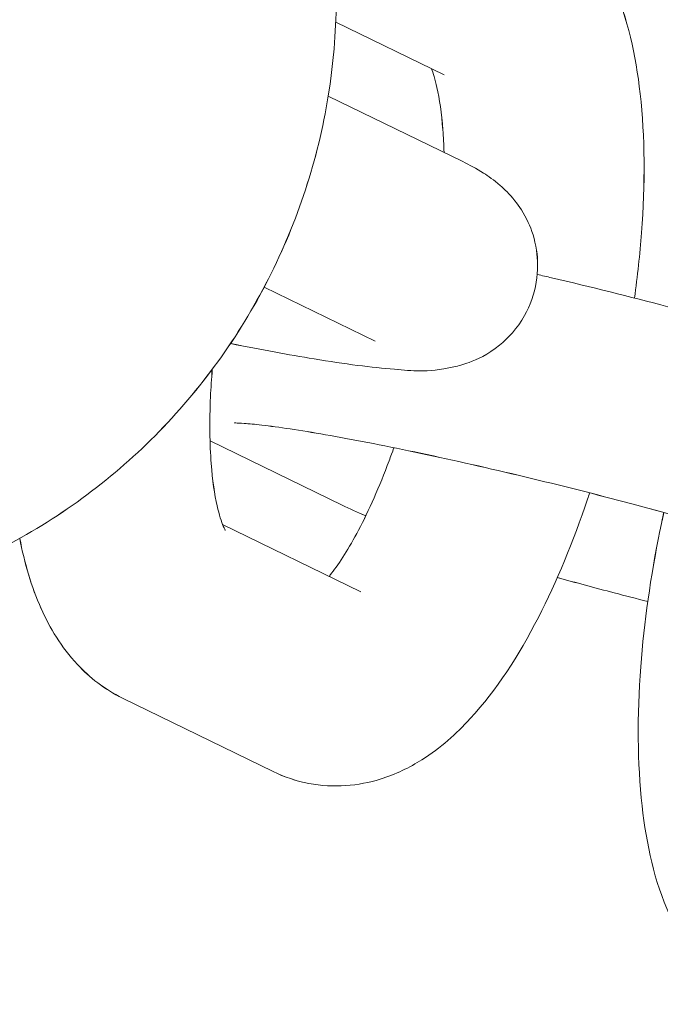
# Model space of a CAD drawing. Units: millimetres. Extents: x -5610 to 5608, y -5690 to 5612.
# Drawn here: x 2892 to 2908, y -1089 to -1064 of the extents above; entities that cross this region are included whole.
import ezdxf

# ---------------------------------------------------------------- set-up
doc = ezdxf.new("R2010")
doc.units = ezdxf.units.MM
doc.header["$LTSCALE"] = 20
doc.layers.get('0').update_dxf_attribs({"linetype": 'CONTINUOUS'})
doc.layers.add('2d', color=230, linetype='CONTINUOUS')

# ---------------------------------------------------------------- blocks, each defined once
blk = doc.blocks.new('A$C25D35F08')
at = {"lineweight": 0}
for p, q in [((1755.24, 81.78), (1757.949, 80.459)), ((1755.24, 81.78), (1757.949, 80.459)), ((1758.416, 78.291), (1755.052, 79.93)), ((1758.416, 78.291), (1755.052, 79.93)), ((1756.225, 73.796), (1753.448, 75.15)), ((1756.225, 73.796), (1753.448, 75.15)), ((1752.094, 71.305), (1755.399, 69.695)), ((1752.094, 71.305), (1755.399, 69.695)), ((1755.865, 67.526), (1752.409, 69.211)), ((1755.865, 67.526), (1752.409, 69.211)), ((1753.675, 63.032), (1749.902, 64.87)), ((1753.675, 63.032), (1749.902, 64.87))]:
    blk.add_line(p, q, dxfattribs=at)
for points, knots in [([(1747.331, 95.377), (1748.689, 94.715), (1749.936, 93.828), (1752.09, 91.693), (1752.992, 90.444), (1754.376, 87.702), (1754.849, 86.205), (1755.32, 83.104), (1755.307, 81.499), (1754.795, 78.343), (1754.287, 76.793), (1752.821, 73.913), (1751.861, 72.583), (1749.584, 70.293), (1748.27, 69.33), (1745.427, 67.884), (1743.902, 67.392), (1740.808, 66.938), (1739.24, 66.963), (1736.497, 67.472), (1735.305, 67.865), (1734.188, 68.409)], [0.428341, 0.428341, 0.428341, 0.428341, 0.736497, 0.736497, 1.047161, 1.047161, 1.364092, 1.364092, 1.688166, 1.688166, 2.017463, 2.017463, 2.348496, 2.348496, 2.677342, 2.677342, 3.000514, 3.000514, 3.316315, 3.316315, 3.569934, 3.569934, 3.569934, 3.569934]), ([(1760.14, 84.954), (1760.589, 84.735), (1760.965, 84.436), (1761.675, 83.677), (1761.955, 83.201), (1762.551, 81.867), (1762.745, 80.968), (1762.977, 78.912), (1762.982, 77.738), (1762.849, 75.974), (1762.79, 75.428), (1762.714, 74.878)], [0.156943, 0.156943, 0.156943, 0.156943, 0.305256, 0.305256, 0.508828, 0.508828, 0.865774, 0.865774, 1.25935, 1.25935, 1.430939, 1.430939, 1.430939, 1.430939]), ([(1760.14, 84.954), (1760.589, 84.735), (1760.965, 84.436), (1761.675, 83.677), (1761.955, 83.201), (1762.551, 81.867), (1762.745, 80.968), (1762.977, 78.912), (1762.982, 77.738), (1762.849, 75.974), (1762.79, 75.428), (1762.714, 74.878)], [0.156943, 0.156943, 0.156943, 0.156943, 0.305256, 0.305256, 0.508828, 0.508828, 0.865774, 0.865774, 1.25935, 1.25935, 1.430939, 1.430939, 1.430939, 1.430939]), ([(1757.633, 80.614), (1757.674, 80.509), (1757.725, 80.349), (1757.833, 79.865), (1757.887, 79.504), (1757.933, 78.907), (1757.943, 78.717), (1757.948, 78.519)], [0.5467885, 0.5467885, 0.5467885, 0.5467885, 0.7084767, 0.7084767, 0.9288802, 0.9288802, 1.0231283, 1.0231283, 1.0231283, 1.0231283]), ([(1757.633, 80.614), (1757.674, 80.509), (1757.725, 80.349), (1757.833, 79.865), (1757.887, 79.504), (1757.933, 78.907), (1757.943, 78.717), (1757.948, 78.519)], [0.5467885, 0.5467885, 0.5467885, 0.5467885, 0.7084767, 0.7084767, 0.9288802, 0.9288802, 1.0231283, 1.0231283, 1.0231283, 1.0231283]), ([(1752.607, 73.739), (1753.361, 73.588), (1754.064, 73.459), (1755.477, 73.228), (1756.139, 73.139), (1757.171, 73.063), (1757.472, 72.996), (1758.306, 73.182), (1758.429, 73.214), (1758.777, 73.343), (1759.031, 73.451), (1759.546, 73.869), (1759.778, 74.11), (1760.102, 74.687), (1760.208, 74.981), (1760.303, 75.557), (1760.299, 75.834), (1760.22, 76.353), (1760.14, 76.584), (1759.945, 77.009), (1759.827, 77.179), (1759.583, 77.487), (1759.462, 77.601), (1759.192, 77.836), (1759.06, 77.926), (1758.75, 78.122), (1758.586, 78.208), (1758.416, 78.291)], [3.64239, 3.64239, 3.64239, 3.64239, 3.925389, 3.925389, 4.275477, 4.275477, 4.554788, 4.554788, 4.596417, 4.596417, 4.652925, 4.652925, 4.690545, 4.690545, 4.718496, 4.718496, 4.744755, 4.744755, 4.774793, 4.774793, 4.813314, 4.813314, 4.863935, 4.863935, 4.942007, 4.942007, 5.061223, 5.061223, 5.061223, 5.061223]), ([(1752.607, 73.739), (1753.361, 73.588), (1754.064, 73.459), (1755.477, 73.228), (1756.139, 73.139), (1757.171, 73.063), (1757.472, 72.996), (1758.306, 73.182), (1758.429, 73.214), (1758.777, 73.343), (1759.031, 73.451), (1759.546, 73.869), (1759.778, 74.11), (1760.102, 74.687), (1760.208, 74.981), (1760.303, 75.557), (1760.299, 75.834), (1760.22, 76.353), (1760.14, 76.584), (1759.945, 77.009), (1759.827, 77.179), (1759.583, 77.487), (1759.462, 77.601), (1759.192, 77.836), (1759.06, 77.926), (1758.75, 78.122), (1758.586, 78.208), (1758.416, 78.291)], [3.64239, 3.64239, 3.64239, 3.64239, 3.925389, 3.925389, 4.275477, 4.275477, 4.554788, 4.554788, 4.596417, 4.596417, 4.652925, 4.652925, 4.690545, 4.690545, 4.718496, 4.718496, 4.744755, 4.744755, 4.774793, 4.774793, 4.813314, 4.813314, 4.863935, 4.863935, 4.942007, 4.942007, 5.061223, 5.061223, 5.061223, 5.061223]), ([(1770.361, 72.469), (1769.914, 72.687), (1769.423, 72.878), (1768.113, 73.342), (1767.265, 73.613), (1765.459, 74.147), (1764.523, 74.407), (1762.598, 74.912), (1761.612, 75.157), (1760.521, 75.413), (1760.401, 75.441), (1760.281, 75.469)], [5.061223, 5.061223, 5.061223, 5.061223, 5.375382, 5.375382, 5.74684, 5.74684, 6.080682, 6.080682, 6.408371, 6.408371, 6.448983, 6.448983, 6.448983, 6.448983]), ([(1770.361, 72.469), (1769.914, 72.687), (1769.423, 72.878), (1768.113, 73.342), (1767.265, 73.613), (1765.459, 74.147), (1764.523, 74.407), (1762.598, 74.912), (1761.612, 75.157), (1760.521, 75.413), (1760.401, 75.441), (1760.281, 75.469)], [5.061223, 5.061223, 5.061223, 5.061223, 5.375382, 5.375382, 5.74684, 5.74684, 6.080682, 6.080682, 6.408371, 6.408371, 6.448983, 6.448983, 6.448983, 6.448983]), ([(1752.476, 69.067), (1752.476, 69.067), (1752.454, 69.104), (1752.381, 69.277), (1752.323, 69.451), (1752.209, 69.959), (1752.155, 70.32), (1752.086, 71.226), (1752.078, 71.791), (1752.116, 72.628), (1752.131, 72.859), (1752.151, 73.095)], [3.542498, 3.542498, 3.542498, 3.542498, 3.6685934, 3.6685934, 3.8500693, 3.8500693, 4.0704728, 4.0704728, 4.3271376, 4.3271376, 4.4215981, 4.4215981, 4.4215981, 4.4215981]), ([(1752.476, 69.067), (1752.476, 69.067), (1752.454, 69.104), (1752.381, 69.277), (1752.323, 69.451), (1752.209, 69.959), (1752.155, 70.32), (1752.086, 71.226), (1752.078, 71.791), (1752.116, 72.628), (1752.131, 72.859), (1752.151, 73.095)], [3.5424973, 3.5424973, 3.5424973, 3.5424973, 3.6685934, 3.6685934, 3.8500693, 3.8500693, 4.0704728, 4.0704728, 4.3271376, 4.3271376, 4.4215981, 4.4215981, 4.4215981, 4.4215981]), ([(1768.171, 67.974), (1768.096, 68.011), (1767.956, 68.073), (1767.502, 68.254), (1767.134, 68.388), (1766.171, 68.712), (1765.544, 68.909), (1764.113, 69.33), (1763.3, 69.557), (1761.59, 70.008), (1760.692, 70.234), (1758.915, 70.656), (1758.036, 70.853), (1756.4, 71.197), (1755.642, 71.344), (1754.346, 71.57), (1753.8, 71.651), (1753.216, 71.719), (1753.066, 71.734), (1752.854, 71.749), (1752.781, 71.752), (1752.718, 71.753), (1752.705, 71.752), (1752.705, 71.752)], [5.061223, 5.061223, 5.061223, 5.061223, 5.223321, 5.223321, 5.464324, 5.464324, 5.75352, 5.75352, 6.060214, 6.060214, 6.372375, 6.372375, 6.685289, 6.685289, 6.995105, 6.995105, 7.293353, 7.293353, 7.421338, 7.421338, 7.525903, 7.525903, 7.581518, 7.581518, 7.581518, 7.581518]), ([(1768.171, 67.974), (1768.096, 68.011), (1767.956, 68.073), (1767.502, 68.254), (1767.134, 68.388), (1766.171, 68.712), (1765.544, 68.909), (1764.113, 69.33), (1763.3, 69.557), (1761.59, 70.008), (1760.692, 70.234), (1758.915, 70.656), (1758.036, 70.853), (1756.4, 71.197), (1755.642, 71.344), (1754.346, 71.57), (1753.8, 71.651), (1753.216, 71.719), (1753.066, 71.734), (1752.854, 71.749), (1752.781, 71.752), (1752.718, 71.753), (1752.705, 71.752), (1752.705, 71.752)], [5.061223, 5.061223, 5.061223, 5.061223, 5.223321, 5.223321, 5.464324, 5.464324, 5.75352, 5.75352, 6.060214, 6.060214, 6.372375, 6.372375, 6.685289, 6.685289, 6.995105, 6.995105, 7.293353, 7.293353, 7.421338, 7.421338, 7.525903, 7.525903, 7.581517, 7.581517, 7.581517, 7.581517]), ([(1756.693, 71.134), (1756.654, 71.023), (1756.615, 70.914), (1756.331, 70.155), (1756.069, 69.564), (1755.571, 68.62), (1755.334, 68.251), (1755.114, 67.964), (1755.093, 67.938), (1755.073, 67.913)], [2.0023066, 2.0023066, 2.0023066, 2.0023066, 2.0489315, 2.0489315, 2.3321532, 2.3321532, 2.5921282, 2.5921282, 2.6200757, 2.6200757, 2.6200757, 2.6200757]), ([(1756.693, 71.134), (1756.654, 71.023), (1756.615, 70.914), (1756.331, 70.155), (1756.069, 69.564), (1755.571, 68.62), (1755.334, 68.251), (1755.114, 67.964), (1755.093, 67.938), (1755.073, 67.913)], [2.0023066, 2.0023066, 2.0023066, 2.0023066, 2.0489315, 2.0489315, 2.3321532, 2.3321532, 2.5921282, 2.5921282, 2.6200757, 2.6200757, 2.6200757, 2.6200757]), ([(1761.59, 70.005), (1761.572, 69.952), (1761.555, 69.899), (1761.182, 68.785), (1760.771, 67.787), (1759.813, 65.924), (1759.268, 65.075), (1758.252, 63.973), (1757.863, 63.624), (1757.087, 63.134), (1756.742, 62.963), (1755.817, 62.676), (1755.184, 62.616), (1754.255, 62.794), (1753.952, 62.897), (1753.675, 63.032)], [1.943175, 1.943175, 1.943175, 1.943175, 1.960666, 1.960666, 2.312634, 2.312634, 2.691043, 2.691043, 2.892627, 2.892627, 3.025552, 3.025552, 3.207166, 3.207166, 3.298536, 3.298536, 3.298536, 3.298536]), ([(1761.59, 70.005), (1761.572, 69.952), (1761.555, 69.899), (1761.182, 68.785), (1760.771, 67.787), (1759.813, 65.924), (1759.268, 65.075), (1758.252, 63.973), (1757.863, 63.624), (1757.087, 63.134), (1756.742, 62.963), (1755.817, 62.676), (1755.184, 62.616), (1754.255, 62.794), (1753.952, 62.897), (1753.675, 63.032)], [1.943175, 1.943175, 1.943175, 1.943175, 1.960666, 1.960666, 2.312634, 2.312634, 2.691043, 2.691043, 2.892627, 2.892627, 3.025552, 3.025552, 3.207166, 3.207166, 3.298536, 3.298536, 3.298536, 3.298536]), ([(1765.62, 57.21), (1765.171, 57.429), (1764.795, 57.728), (1764.085, 58.487), (1763.805, 58.962), (1763.209, 60.296), (1763.014, 61.196), (1762.783, 63.252), (1762.778, 64.425), (1762.954, 66.763), (1763.117, 67.914), (1763.382, 69.208), (1763.414, 69.36), (1763.448, 69.512)], [3.298536, 3.298536, 3.298536, 3.298536, 3.446848, 3.446848, 3.650421, 3.650421, 4.007367, 4.007367, 4.400943, 4.400943, 4.755888, 4.755888, 4.803276, 4.803276, 4.803276, 4.803276]), ([(1765.62, 57.21), (1765.171, 57.429), (1764.795, 57.728), (1764.085, 58.487), (1763.805, 58.962), (1763.209, 60.296), (1763.014, 61.196), (1762.783, 63.252), (1762.778, 64.425), (1762.954, 66.763), (1763.117, 67.914), (1763.382, 69.208), (1763.414, 69.36), (1763.448, 69.512)], [3.298536, 3.298536, 3.298536, 3.298536, 3.446848, 3.446848, 3.650421, 3.650421, 4.007367, 4.007367, 4.400943, 4.400943, 4.755888, 4.755888, 4.803276, 4.803276, 4.803276, 4.803276]), ([(1749.902, 64.87), (1749.453, 65.089), (1749.078, 65.388), (1748.367, 66.147), (1748.087, 66.623), (1747.62, 67.669), (1747.454, 68.252), (1747.334, 68.866)], [3.2985356, 3.2985356, 3.2985356, 3.2985356, 3.4468483, 3.4468483, 3.6504206, 3.6504206, 3.8864616, 3.8864616, 3.8864616, 3.8864616]), ([(1749.902, 64.87), (1749.453, 65.089), (1749.078, 65.388), (1748.367, 66.147), (1748.087, 66.623), (1747.62, 67.669), (1747.454, 68.252), (1747.334, 68.866)], [3.2985356, 3.2985356, 3.2985356, 3.2985356, 3.4468483, 3.4468483, 3.6504206, 3.6504206, 3.8864616, 3.8864616, 3.8864616, 3.8864616]), ([(1760.784, 67.887), (1761.246, 67.758), (1761.723, 67.629), (1762.485, 67.429), (1762.765, 67.357), (1763.046, 67.286)], [2.7722083, 2.7722083, 2.7722083, 2.7722083, 2.9390892, 2.9390892, 3.0342685, 3.0342685, 3.0342685, 3.0342685]), ([(1760.784, 67.887), (1761.246, 67.758), (1761.723, 67.629), (1762.485, 67.429), (1762.765, 67.357), (1763.046, 67.286)], [2.7722083, 2.7722083, 2.7722083, 2.7722083, 2.9390892, 2.9390892, 3.0342685, 3.0342685, 3.0342685, 3.0342685])]:
    blk.add_open_spline(points, degree=3, knots=knots, dxfattribs=at)
blk.add_open_spline([(1755.399, 69.695), (1755.588, 69.603), (1755.782, 69.518), (1755.991, 69.432)], degree=3, dxfattribs=at)
blk.add_open_spline([(1755.399, 69.695), (1755.588, 69.603), (1755.782, 69.518), (1755.991, 69.432)], degree=3, dxfattribs=at)
blk = doc.blocks.new('temp')
at = {"lineweight": 0}
for p, q in [((2899.654, -1064.352, 504.084), (2902.363, -1065.672, 504.084)), ((2899.654, -1064.352, 504.084), (2902.363, -1065.672, 504.084)), ((2902.829, -1067.841, 504.084), (2899.466, -1066.202, 504.084)), ((2902.829, -1067.841, 504.084), (2899.466, -1066.202, 504.084)), ((2900.639, -1072.336, 504.084), (2897.862, -1070.982, 504.084)), ((2900.639, -1072.336, 504.084), (2897.862, -1070.982, 504.084)), ((2896.508, -1074.826, 504.084), (2899.812, -1076.437, 504.084)), ((2896.508, -1074.826, 504.084), (2899.812, -1076.437, 504.084)), ((2900.279, -1078.605, 504.084), (2896.823, -1076.921, 504.084)), ((2900.279, -1078.605, 504.084), (2896.823, -1076.921, 504.084)), ((2898.088, -1083.1, 504.084), (2894.316, -1081.261, 504.084)), ((2898.088, -1083.1, 504.084), (2894.316, -1081.261, 504.084))]:
    blk.add_line(p, q, dxfattribs=at)
for points, knots in [([(2891.745, -1050.755, 504.084), (2893.103, -1051.417, 504.084), (2894.35, -1052.304, 504.084), (2896.503, -1054.438, 504.084), (2897.406, -1055.687, 504.084), (2898.79, -1058.43, 504.084), (2899.262, -1059.927, 504.084), (2899.733, -1063.027, 504.084), (2899.721, -1064.632, 504.084), (2899.208, -1067.788, 504.084), (2898.7, -1069.338, 504.084), (2897.234, -1072.219, 504.084), (2896.274, -1073.548, 504.084), (2893.998, -1075.839, 504.084), (2892.684, -1076.801, 504.084), (2889.841, -1078.248, 504.084), (2888.316, -1078.739, 504.084), (2885.221, -1079.194, 504.084), (2883.654, -1079.169, 504.084), (2880.91, -1078.659, 504.084), (2879.719, -1078.267, 504.084), (2878.601, -1077.722, 504.084)], [0.428341, 0.428341, 0.428341, 0.428341, 0.736497, 0.736497, 1.047161, 1.047161, 1.364092, 1.364092, 1.688166, 1.688166, 2.017463, 2.017463, 2.348496, 2.348496, 2.677342, 2.677342, 3.000514, 3.000514, 3.316315, 3.316315, 3.569934, 3.569934, 3.569934, 3.569934]), ([(2904.553, -1061.178, 504.084), (2905.003, -1061.397, 504.084), (2905.378, -1061.696, 504.084), (2906.089, -1062.455, 504.084), (2906.369, -1062.93, 504.084), (2906.964, -1064.265, 504.084), (2907.159, -1065.164, 504.084), (2907.391, -1067.22, 504.084), (2907.395, -1068.393, 504.084), (2907.263, -1070.158, 504.084), (2907.204, -1070.704, 504.084), (2907.127, -1071.254, 504.084)], [0.156943, 0.156943, 0.156943, 0.156943, 0.305256, 0.305256, 0.508828, 0.508828, 0.865774, 0.865774, 1.25935, 1.25935, 1.430939, 1.430939, 1.430939, 1.430939]), ([(2904.553, -1061.178, 504.084), (2905.003, -1061.397, 504.084), (2905.378, -1061.696, 504.084), (2906.089, -1062.455, 504.084), (2906.369, -1062.93, 504.084), (2906.964, -1064.265, 504.084), (2907.159, -1065.164, 504.084), (2907.391, -1067.22, 504.084), (2907.395, -1068.393, 504.084), (2907.263, -1070.158, 504.084), (2907.204, -1070.704, 504.084), (2907.127, -1071.254, 504.084)], [0.156943, 0.156943, 0.156943, 0.156943, 0.305256, 0.305256, 0.508828, 0.508828, 0.865774, 0.865774, 1.25935, 1.25935, 1.430939, 1.430939, 1.430939, 1.430939]), ([(2902.046, -1065.518, 504.084), (2902.088, -1065.623, 504.084), (2902.138, -1065.783, 504.084), (2902.247, -1066.267, 504.084), (2902.301, -1066.627, 504.084), (2902.346, -1067.225, 504.084), (2902.356, -1067.414, 504.084), (2902.362, -1067.613, 504.084)], [0.5467885, 0.5467885, 0.5467885, 0.5467885, 0.7084767, 0.7084767, 0.9288802, 0.9288802, 1.0231283, 1.0231283, 1.0231283, 1.0231283]), ([(2902.046, -1065.518, 504.084), (2902.088, -1065.623, 504.084), (2902.138, -1065.783, 504.084), (2902.247, -1066.267, 504.084), (2902.301, -1066.627, 504.084), (2902.346, -1067.225, 504.084), (2902.356, -1067.414, 504.084), (2902.362, -1067.613, 504.084)], [0.5467885, 0.5467885, 0.5467885, 0.5467885, 0.7084767, 0.7084767, 0.9288802, 0.9288802, 1.0231283, 1.0231283, 1.0231283, 1.0231283]), ([(2897.02, -1072.392, 504.084), (2897.775, -1072.543, 504.084), (2898.478, -1072.673, 504.084), (2899.891, -1072.904, 504.084), (2900.553, -1072.993, 504.084), (2901.584, -1073.069, 504.084), (2901.886, -1073.136, 504.084), (2902.72, -1072.95, 504.084), (2902.842, -1072.918, 504.084), (2903.19, -1072.789, 504.084), (2903.445, -1072.681, 504.084), (2903.96, -1072.262, 504.084), (2904.192, -1072.021, 504.084), (2904.515, -1071.445, 504.084), (2904.622, -1071.151, 504.084), (2904.717, -1070.575, 504.084), (2904.712, -1070.298, 504.084), (2904.634, -1069.779, 504.084), (2904.554, -1069.548, 504.084), (2904.358, -1069.123, 504.084), (2904.241, -1068.953, 504.084), (2903.997, -1068.645, 504.084), (2903.876, -1068.531, 504.084), (2903.606, -1068.296, 504.084), (2903.473, -1068.206, 504.084), (2903.164, -1068.01, 504.084), (2902.999, -1067.924, 504.084), (2902.829, -1067.841, 504.084)], [3.64239, 3.64239, 3.64239, 3.64239, 3.925389, 3.925389, 4.275477, 4.275477, 4.554788, 4.554788, 4.596417, 4.596417, 4.652925, 4.652925, 4.690545, 4.690545, 4.718496, 4.718496, 4.744755, 4.744755, 4.774793, 4.774793, 4.813314, 4.813314, 4.863935, 4.863935, 4.942007, 4.942007, 5.061223, 5.061223, 5.061223, 5.061223]), ([(2897.02, -1072.392, 504.084), (2897.775, -1072.543, 504.084), (2898.478, -1072.673, 504.084), (2899.891, -1072.904, 504.084), (2900.553, -1072.993, 504.084), (2901.584, -1073.069, 504.084), (2901.886, -1073.136, 504.084), (2902.72, -1072.95, 504.084), (2902.842, -1072.918, 504.084), (2903.19, -1072.789, 504.084), (2903.445, -1072.681, 504.084), (2903.96, -1072.262, 504.084), (2904.192, -1072.021, 504.084), (2904.515, -1071.445, 504.084), (2904.622, -1071.151, 504.084), (2904.717, -1070.575, 504.084), (2904.712, -1070.298, 504.084), (2904.634, -1069.779, 504.084), (2904.554, -1069.548, 504.084), (2904.358, -1069.123, 504.084), (2904.241, -1068.953, 504.084), (2903.997, -1068.645, 504.084), (2903.876, -1068.531, 504.084), (2903.606, -1068.296, 504.084), (2903.473, -1068.206, 504.084), (2903.164, -1068.01, 504.084), (2902.999, -1067.924, 504.084), (2902.829, -1067.841, 504.084)], [3.64239, 3.64239, 3.64239, 3.64239, 3.925389, 3.925389, 4.275477, 4.275477, 4.554788, 4.554788, 4.596417, 4.596417, 4.652925, 4.652925, 4.690545, 4.690545, 4.718496, 4.718496, 4.744755, 4.744755, 4.774793, 4.774793, 4.813314, 4.813314, 4.863935, 4.863935, 4.942007, 4.942007, 5.061223, 5.061223, 5.061223, 5.061223]), ([(2914.775, -1073.663, 504.084), (2914.327, -1073.445, 504.084), (2913.836, -1073.254, 504.084), (2912.527, -1072.789, 504.084), (2911.678, -1072.519, 504.084), (2909.872, -1071.985, 504.084), (2908.936, -1071.725, 504.084), (2907.012, -1071.22, 504.084), (2906.026, -1070.975, 504.084), (2904.935, -1070.719, 504.084), (2904.814, -1070.691, 504.084), (2904.695, -1070.663, 504.084)], [5.061223, 5.061223, 5.061223, 5.061223, 5.375382, 5.375382, 5.74684, 5.74684, 6.080682, 6.080682, 6.408371, 6.408371, 6.448983, 6.448983, 6.448983, 6.448983]), ([(2914.775, -1073.663, 504.084), (2914.327, -1073.445, 504.084), (2913.836, -1073.254, 504.084), (2912.527, -1072.789, 504.084), (2911.678, -1072.519, 504.084), (2909.872, -1071.985, 504.084), (2908.936, -1071.725, 504.084), (2907.012, -1071.22, 504.084), (2906.026, -1070.975, 504.084), (2904.935, -1070.719, 504.084), (2904.814, -1070.691, 504.084), (2904.695, -1070.663, 504.084)], [5.061223, 5.061223, 5.061223, 5.061223, 5.375382, 5.375382, 5.74684, 5.74684, 6.080682, 6.080682, 6.408371, 6.408371, 6.448983, 6.448983, 6.448983, 6.448983]), ([(2896.89, -1077.064, 504.084), (2896.89, -1077.064, 504.084), (2896.867, -1077.028, 504.084), (2896.795, -1076.855, 504.084), (2896.737, -1076.681, 504.084), (2896.622, -1076.173, 504.084), (2896.568, -1075.812, 504.084), (2896.5, -1074.906, 504.084), (2896.492, -1074.34, 504.084), (2896.53, -1073.504, 504.084), (2896.545, -1073.273, 504.084), (2896.564, -1073.037, 504.084)], [3.542498, 3.542498, 3.542498, 3.542498, 3.6685934, 3.6685934, 3.8500693, 3.8500693, 4.0704728, 4.0704728, 4.3271376, 4.3271376, 4.4215981, 4.4215981, 4.4215981, 4.4215981]), ([(2896.89, -1077.064, 504.084), (2896.89, -1077.064, 504.084), (2896.867, -1077.028, 504.084), (2896.795, -1076.855, 504.084), (2896.737, -1076.681, 504.084), (2896.622, -1076.173, 504.084), (2896.568, -1075.812, 504.084), (2896.5, -1074.906, 504.084), (2896.492, -1074.34, 504.084), (2896.53, -1073.504, 504.084), (2896.545, -1073.273, 504.084), (2896.564, -1073.037, 504.084)], [3.5424973, 3.5424973, 3.5424973, 3.5424973, 3.6685934, 3.6685934, 3.8500693, 3.8500693, 4.0704728, 4.0704728, 4.3271376, 4.3271376, 4.4215981, 4.4215981, 4.4215981, 4.4215981]), ([(2912.584, -1078.158, 504.084), (2912.51, -1078.121, 504.084), (2912.37, -1078.059, 504.084), (2911.916, -1077.878, 504.084), (2911.548, -1077.744, 504.084), (2910.584, -1077.42, 504.084), (2909.957, -1077.223, 504.084), (2908.526, -1076.801, 504.084), (2907.713, -1076.575, 504.084), (2906.004, -1076.123, 504.084), (2905.106, -1075.898, 504.084), (2903.329, -1075.475, 504.084), (2902.45, -1075.278, 504.084), (2900.814, -1074.934, 504.084), (2900.055, -1074.788, 504.084), (2898.76, -1074.561, 504.084), (2898.214, -1074.48, 504.084), (2897.63, -1074.412, 504.084), (2897.48, -1074.398, 504.084), (2897.268, -1074.383, 504.084), (2897.195, -1074.38, 504.084), (2897.132, -1074.379, 504.084), (2897.119, -1074.379, 504.084), (2897.119, -1074.379, 504.084)], [5.061223, 5.061223, 5.061223, 5.061223, 5.223321, 5.223321, 5.464324, 5.464324, 5.75352, 5.75352, 6.060214, 6.060214, 6.372375, 6.372375, 6.685289, 6.685289, 6.995105, 6.995105, 7.293353, 7.293353, 7.421338, 7.421338, 7.525903, 7.525903, 7.581518, 7.581518, 7.581518, 7.581518]), ([(2912.584, -1078.158, 504.084), (2912.51, -1078.121, 504.084), (2912.37, -1078.059, 504.084), (2911.916, -1077.878, 504.084), (2911.548, -1077.744, 504.084), (2910.584, -1077.42, 504.084), (2909.957, -1077.223, 504.084), (2908.526, -1076.801, 504.084), (2907.713, -1076.575, 504.084), (2906.004, -1076.123, 504.084), (2905.106, -1075.898, 504.084), (2903.329, -1075.475, 504.084), (2902.45, -1075.278, 504.084), (2900.814, -1074.934, 504.084), (2900.055, -1074.788, 504.084), (2898.76, -1074.561, 504.084), (2898.214, -1074.48, 504.084), (2897.63, -1074.412, 504.084), (2897.48, -1074.398, 504.084), (2897.268, -1074.383, 504.084), (2897.195, -1074.38, 504.084), (2897.132, -1074.379, 504.084), (2897.119, -1074.379, 504.084), (2897.119, -1074.379, 504.084)], [5.061223, 5.061223, 5.061223, 5.061223, 5.223321, 5.223321, 5.464324, 5.464324, 5.75352, 5.75352, 6.060214, 6.060214, 6.372375, 6.372375, 6.685289, 6.685289, 6.995105, 6.995105, 7.293353, 7.293353, 7.421338, 7.421338, 7.525903, 7.525903, 7.581517, 7.581517, 7.581517, 7.581517]), ([(2901.107, -1074.998, 504.084), (2901.068, -1075.108, 504.084), (2901.028, -1075.217, 504.084), (2900.745, -1075.977, 504.084), (2900.482, -1076.567, 504.084), (2899.984, -1077.512, 504.084), (2899.748, -1077.881, 504.084), (2899.528, -1078.167, 504.084), (2899.507, -1078.194, 504.084), (2899.486, -1078.219, 504.084)], [2.0023066, 2.0023066, 2.0023066, 2.0023066, 2.0489315, 2.0489315, 2.3321532, 2.3321532, 2.5921282, 2.5921282, 2.6200757, 2.6200757, 2.6200757, 2.6200757]), ([(2901.107, -1074.998, 504.084), (2901.068, -1075.108, 504.084), (2901.028, -1075.217, 504.084), (2900.745, -1075.977, 504.084), (2900.482, -1076.567, 504.084), (2899.984, -1077.512, 504.084), (2899.748, -1077.881, 504.084), (2899.528, -1078.167, 504.084), (2899.507, -1078.194, 504.084), (2899.486, -1078.219, 504.084)], [2.0023066, 2.0023066, 2.0023066, 2.0023066, 2.0489315, 2.0489315, 2.3321532, 2.3321532, 2.5921282, 2.5921282, 2.6200757, 2.6200757, 2.6200757, 2.6200757]), ([(2906.003, -1076.127, 504.084), (2905.986, -1076.18, 504.084), (2905.969, -1076.233, 504.084), (2905.596, -1077.347, 504.084), (2905.185, -1078.345, 504.084), (2904.227, -1080.208, 504.084), (2903.682, -1081.057, 504.084), (2902.666, -1082.159, 504.084), (2902.277, -1082.508, 504.084), (2901.501, -1082.998, 504.084), (2901.156, -1083.169, 504.084), (2900.231, -1083.455, 504.084), (2899.598, -1083.516, 504.084), (2898.668, -1083.338, 504.084), (2898.365, -1083.235, 504.084), (2898.088, -1083.1, 504.084)], [1.943175, 1.943175, 1.943175, 1.943175, 1.960666, 1.960666, 2.312634, 2.312634, 2.691043, 2.691043, 2.892627, 2.892627, 3.025552, 3.025552, 3.207166, 3.207166, 3.298536, 3.298536, 3.298536, 3.298536]), ([(2906.003, -1076.127, 504.084), (2905.986, -1076.18, 504.084), (2905.969, -1076.233, 504.084), (2905.596, -1077.347, 504.084), (2905.185, -1078.345, 504.084), (2904.227, -1080.208, 504.084), (2903.682, -1081.057, 504.084), (2902.666, -1082.159, 504.084), (2902.277, -1082.508, 504.084), (2901.501, -1082.998, 504.084), (2901.156, -1083.169, 504.084), (2900.231, -1083.455, 504.084), (2899.598, -1083.516, 504.084), (2898.668, -1083.338, 504.084), (2898.365, -1083.235, 504.084), (2898.088, -1083.1, 504.084)], [1.943175, 1.943175, 1.943175, 1.943175, 1.960666, 1.960666, 2.312634, 2.312634, 2.691043, 2.691043, 2.892627, 2.892627, 3.025552, 3.025552, 3.207166, 3.207166, 3.298536, 3.298536, 3.298536, 3.298536]), ([(2910.034, -1088.922, 504.084), (2909.584, -1088.703, 504.084), (2909.209, -1088.404, 504.084), (2908.499, -1087.645, 504.084), (2908.219, -1087.17, 504.084), (2907.623, -1085.835, 504.084), (2907.428, -1084.936, 504.084), (2907.197, -1082.88, 504.084), (2907.192, -1081.706, 504.084), (2907.367, -1079.369, 504.084), (2907.531, -1078.218, 504.084), (2907.795, -1076.924, 504.084), (2907.828, -1076.772, 504.084), (2907.861, -1076.62, 504.084)], [3.298536, 3.298536, 3.298536, 3.298536, 3.446848, 3.446848, 3.650421, 3.650421, 4.007367, 4.007367, 4.400943, 4.400943, 4.755888, 4.755888, 4.803276, 4.803276, 4.803276, 4.803276]), ([(2910.034, -1088.922, 504.084), (2909.584, -1088.703, 504.084), (2909.209, -1088.404, 504.084), (2908.499, -1087.645, 504.084), (2908.219, -1087.17, 504.084), (2907.623, -1085.835, 504.084), (2907.428, -1084.936, 504.084), (2907.197, -1082.88, 504.084), (2907.192, -1081.706, 504.084), (2907.367, -1079.369, 504.084), (2907.531, -1078.218, 504.084), (2907.795, -1076.924, 504.084), (2907.828, -1076.772, 504.084), (2907.861, -1076.62, 504.084)], [3.298536, 3.298536, 3.298536, 3.298536, 3.446848, 3.446848, 3.650421, 3.650421, 4.007367, 4.007367, 4.400943, 4.400943, 4.755888, 4.755888, 4.803276, 4.803276, 4.803276, 4.803276]), ([(2894.316, -1081.261, 504.084), (2893.867, -1081.042, 504.084), (2893.491, -1080.743, 504.084), (2892.781, -1079.984, 504.084), (2892.501, -1079.509, 504.084), (2892.034, -1078.462, 504.084), (2891.867, -1077.88, 504.084), (2891.747, -1077.266, 504.084)], [3.2985356, 3.2985356, 3.2985356, 3.2985356, 3.4468483, 3.4468483, 3.6504206, 3.6504206, 3.8864616, 3.8864616, 3.8864616, 3.8864616]), ([(2894.316, -1081.261, 504.084), (2893.867, -1081.042, 504.084), (2893.491, -1080.743, 504.084), (2892.781, -1079.984, 504.084), (2892.501, -1079.509, 504.084), (2892.034, -1078.462, 504.084), (2891.867, -1077.88, 504.084), (2891.747, -1077.266, 504.084)], [3.2985356, 3.2985356, 3.2985356, 3.2985356, 3.4468483, 3.4468483, 3.6504206, 3.6504206, 3.8864616, 3.8864616, 3.8864616, 3.8864616]), ([(2905.197, -1078.245, 504.084), (2905.66, -1078.374, 504.084), (2906.136, -1078.502, 504.084), (2906.899, -1078.702, 504.084), (2907.178, -1078.775, 504.084), (2907.46, -1078.846, 504.084)], [2.7722083, 2.7722083, 2.7722083, 2.7722083, 2.9390892, 2.9390892, 3.0342685, 3.0342685, 3.0342685, 3.0342685]), ([(2905.197, -1078.245, 504.084), (2905.66, -1078.374, 504.084), (2906.136, -1078.502, 504.084), (2906.899, -1078.702, 504.084), (2907.178, -1078.775, 504.084), (2907.46, -1078.846, 504.084)], [2.7722083, 2.7722083, 2.7722083, 2.7722083, 2.9390892, 2.9390892, 3.0342685, 3.0342685, 3.0342685, 3.0342685])]:
    blk.add_open_spline(points, degree=3, knots=knots, dxfattribs=at)
blk.add_open_spline([(2899.812, -1076.437, 504.084), (2900.001, -1076.529, 504.084), (2900.195, -1076.614, 504.084), (2900.404, -1076.7, 504.084)], degree=3, dxfattribs=at)
blk.add_open_spline([(2899.812, -1076.437, 504.084), (2900.001, -1076.529, 504.084), (2900.195, -1076.614, 504.084), (2900.404, -1076.7, 504.084)], degree=3, dxfattribs=at)

msp = doc.modelspace()

# ---------------------------------------------------------------- linework, layer by layer
at = {"layer": '2d', "lineweight": 0}
for p, q in [((2899.654, -1064.352, 504.084), (2902.363, -1065.672, 504.084)), ((2899.654, -1064.352, 504.084), (2902.363, -1065.672, 504.084)), ((2902.829, -1067.841, 504.084), (2899.466, -1066.202, 504.084)), ((2902.829, -1067.841, 504.084), (2899.466, -1066.202, 504.084)), ((2900.639, -1072.336, 504.084), (2897.862, -1070.982, 504.084)), ((2900.639, -1072.336, 504.084), (2897.862, -1070.982, 504.084)), ((2896.508, -1074.826, 504.084), (2899.812, -1076.437, 504.084)), ((2896.508, -1074.826, 504.084), (2899.812, -1076.437, 504.084)), ((2900.279, -1078.605, 504.084), (2896.823, -1076.921, 504.084)), ((2900.279, -1078.605, 504.084), (2896.823, -1076.921, 504.084)), ((2898.088, -1083.1, 504.084), (2894.316, -1081.261, 504.084)), ((2898.088, -1083.1, 504.084), (2894.316, -1081.261, 504.084))]:
    msp.add_line(p, q, dxfattribs=at)
for points, knots in [([(2891.745, -1050.755, 504.084), (2893.103, -1051.417, 504.084), (2894.35, -1052.304, 504.084), (2896.503, -1054.438, 504.084), (2897.406, -1055.687, 504.084), (2898.79, -1058.43, 504.084), (2899.262, -1059.927, 504.084), (2899.733, -1063.027, 504.084), (2899.721, -1064.632, 504.084), (2899.208, -1067.788, 504.084), (2898.7, -1069.338, 504.084), (2897.234, -1072.219, 504.084), (2896.274, -1073.548, 504.084), (2893.998, -1075.839, 504.084), (2892.684, -1076.801, 504.084), (2889.841, -1078.248, 504.084), (2888.316, -1078.739, 504.084), (2885.221, -1079.194, 504.084), (2883.654, -1079.169, 504.084), (2880.91, -1078.659, 504.084), (2879.719, -1078.267, 504.084), (2878.601, -1077.722, 504.084)], [0.428341, 0.428341, 0.428341, 0.428341, 0.736497, 0.736497, 1.047161, 1.047161, 1.364092, 1.364092, 1.688166, 1.688166, 2.017463, 2.017463, 2.348496, 2.348496, 2.677342, 2.677342, 3.000514, 3.000514, 3.316315, 3.316315, 3.569934, 3.569934, 3.569934, 3.569934]), ([(2904.553, -1061.178, 504.084), (2905.003, -1061.397, 504.084), (2905.378, -1061.696, 504.084), (2906.089, -1062.455, 504.084), (2906.369, -1062.93, 504.084), (2906.964, -1064.265, 504.084), (2907.159, -1065.164, 504.084), (2907.391, -1067.22, 504.084), (2907.395, -1068.393, 504.084), (2907.263, -1070.158, 504.084), (2907.204, -1070.704, 504.084), (2907.127, -1071.254, 504.084)], [0.156943, 0.156943, 0.156943, 0.156943, 0.305256, 0.305256, 0.508828, 0.508828, 0.865774, 0.865774, 1.25935, 1.25935, 1.430939, 1.430939, 1.430939, 1.430939]), ([(2904.553, -1061.178, 504.084), (2905.003, -1061.397, 504.084), (2905.378, -1061.696, 504.084), (2906.089, -1062.455, 504.084), (2906.369, -1062.93, 504.084), (2906.964, -1064.265, 504.084), (2907.159, -1065.164, 504.084), (2907.391, -1067.22, 504.084), (2907.395, -1068.393, 504.084), (2907.263, -1070.158, 504.084), (2907.204, -1070.704, 504.084), (2907.127, -1071.254, 504.084)], [0.156943, 0.156943, 0.156943, 0.156943, 0.305256, 0.305256, 0.508828, 0.508828, 0.865774, 0.865774, 1.25935, 1.25935, 1.430939, 1.430939, 1.430939, 1.430939]), ([(2902.046, -1065.518, 504.084), (2902.088, -1065.623, 504.084), (2902.138, -1065.783, 504.084), (2902.247, -1066.267, 504.084), (2902.301, -1066.627, 504.084), (2902.346, -1067.225, 504.084), (2902.356, -1067.414, 504.084), (2902.362, -1067.613, 504.084)], [0.5467885, 0.5467885, 0.5467885, 0.5467885, 0.7084767, 0.7084767, 0.9288802, 0.9288802, 1.0231283, 1.0231283, 1.0231283, 1.0231283]), ([(2902.046, -1065.518, 504.084), (2902.088, -1065.623, 504.084), (2902.138, -1065.783, 504.084), (2902.247, -1066.267, 504.084), (2902.301, -1066.627, 504.084), (2902.346, -1067.225, 504.084), (2902.356, -1067.414, 504.084), (2902.362, -1067.613, 504.084)], [0.5467885, 0.5467885, 0.5467885, 0.5467885, 0.7084767, 0.7084767, 0.9288802, 0.9288802, 1.0231283, 1.0231283, 1.0231283, 1.0231283]), ([(2897.02, -1072.392, 504.084), (2897.775, -1072.543, 504.084), (2898.478, -1072.673, 504.084), (2899.891, -1072.904, 504.084), (2900.553, -1072.993, 504.084), (2901.584, -1073.069, 504.084), (2901.886, -1073.136, 504.084), (2902.72, -1072.95, 504.084), (2902.842, -1072.918, 504.084), (2903.19, -1072.789, 504.084), (2903.445, -1072.681, 504.084), (2903.96, -1072.262, 504.084), (2904.192, -1072.021, 504.084), (2904.515, -1071.445, 504.084), (2904.622, -1071.151, 504.084), (2904.717, -1070.575, 504.084), (2904.712, -1070.298, 504.084), (2904.634, -1069.779, 504.084), (2904.554, -1069.548, 504.084), (2904.358, -1069.123, 504.084), (2904.241, -1068.953, 504.084), (2903.997, -1068.645, 504.084), (2903.876, -1068.531, 504.084), (2903.606, -1068.296, 504.084), (2903.473, -1068.206, 504.084), (2903.164, -1068.01, 504.084), (2902.999, -1067.924, 504.084), (2902.829, -1067.841, 504.084)], [3.64239, 3.64239, 3.64239, 3.64239, 3.925389, 3.925389, 4.275477, 4.275477, 4.554788, 4.554788, 4.596417, 4.596417, 4.652925, 4.652925, 4.690545, 4.690545, 4.718496, 4.718496, 4.744755, 4.744755, 4.774793, 4.774793, 4.813314, 4.813314, 4.863935, 4.863935, 4.942007, 4.942007, 5.061223, 5.061223, 5.061223, 5.061223]), ([(2897.02, -1072.392, 504.084), (2897.775, -1072.543, 504.084), (2898.478, -1072.673, 504.084), (2899.891, -1072.904, 504.084), (2900.553, -1072.993, 504.084), (2901.584, -1073.069, 504.084), (2901.886, -1073.136, 504.084), (2902.72, -1072.95, 504.084), (2902.842, -1072.918, 504.084), (2903.19, -1072.789, 504.084), (2903.445, -1072.681, 504.084), (2903.96, -1072.262, 504.084), (2904.192, -1072.021, 504.084), (2904.515, -1071.445, 504.084), (2904.622, -1071.151, 504.084), (2904.717, -1070.575, 504.084), (2904.712, -1070.298, 504.084), (2904.634, -1069.779, 504.084), (2904.554, -1069.548, 504.084), (2904.358, -1069.123, 504.084), (2904.241, -1068.953, 504.084), (2903.997, -1068.645, 504.084), (2903.876, -1068.531, 504.084), (2903.606, -1068.296, 504.084), (2903.473, -1068.206, 504.084), (2903.164, -1068.01, 504.084), (2902.999, -1067.924, 504.084), (2902.829, -1067.841, 504.084)], [3.64239, 3.64239, 3.64239, 3.64239, 3.925389, 3.925389, 4.275477, 4.275477, 4.554788, 4.554788, 4.596417, 4.596417, 4.652925, 4.652925, 4.690545, 4.690545, 4.718496, 4.718496, 4.744755, 4.744755, 4.774793, 4.774793, 4.813314, 4.813314, 4.863935, 4.863935, 4.942007, 4.942007, 5.061223, 5.061223, 5.061223, 5.061223]), ([(2914.775, -1073.663, 504.084), (2914.327, -1073.445, 504.084), (2913.836, -1073.254, 504.084), (2912.527, -1072.789, 504.084), (2911.678, -1072.519, 504.084), (2909.872, -1071.985, 504.084), (2908.936, -1071.725, 504.084), (2907.012, -1071.22, 504.084), (2906.026, -1070.975, 504.084), (2904.935, -1070.719, 504.084), (2904.814, -1070.691, 504.084), (2904.695, -1070.663, 504.084)], [5.061223, 5.061223, 5.061223, 5.061223, 5.375382, 5.375382, 5.74684, 5.74684, 6.080682, 6.080682, 6.408371, 6.408371, 6.448983, 6.448983, 6.448983, 6.448983]), ([(2914.775, -1073.663, 504.084), (2914.327, -1073.445, 504.084), (2913.836, -1073.254, 504.084), (2912.527, -1072.789, 504.084), (2911.678, -1072.519, 504.084), (2909.872, -1071.985, 504.084), (2908.936, -1071.725, 504.084), (2907.012, -1071.22, 504.084), (2906.026, -1070.975, 504.084), (2904.935, -1070.719, 504.084), (2904.814, -1070.691, 504.084), (2904.695, -1070.663, 504.084)], [5.061223, 5.061223, 5.061223, 5.061223, 5.375382, 5.375382, 5.74684, 5.74684, 6.080682, 6.080682, 6.408371, 6.408371, 6.448983, 6.448983, 6.448983, 6.448983]), ([(2896.89, -1077.064, 504.084), (2896.89, -1077.064, 504.084), (2896.867, -1077.028, 504.084), (2896.795, -1076.855, 504.084), (2896.737, -1076.681, 504.084), (2896.622, -1076.173, 504.084), (2896.568, -1075.812, 504.084), (2896.5, -1074.906, 504.084), (2896.492, -1074.34, 504.084), (2896.53, -1073.504, 504.084), (2896.545, -1073.273, 504.084), (2896.564, -1073.037, 504.084)], [3.542498, 3.542498, 3.542498, 3.542498, 3.6685934, 3.6685934, 3.8500693, 3.8500693, 4.0704728, 4.0704728, 4.3271376, 4.3271376, 4.4215981, 4.4215981, 4.4215981, 4.4215981]), ([(2896.89, -1077.064, 504.084), (2896.89, -1077.064, 504.084), (2896.867, -1077.028, 504.084), (2896.795, -1076.855, 504.084), (2896.737, -1076.681, 504.084), (2896.622, -1076.173, 504.084), (2896.568, -1075.812, 504.084), (2896.5, -1074.906, 504.084), (2896.492, -1074.34, 504.084), (2896.53, -1073.504, 504.084), (2896.545, -1073.273, 504.084), (2896.564, -1073.037, 504.084)], [3.5424973, 3.5424973, 3.5424973, 3.5424973, 3.6685934, 3.6685934, 3.8500693, 3.8500693, 4.0704728, 4.0704728, 4.3271376, 4.3271376, 4.4215981, 4.4215981, 4.4215981, 4.4215981]), ([(2912.584, -1078.158, 504.084), (2912.51, -1078.121, 504.084), (2912.37, -1078.059, 504.084), (2911.916, -1077.878, 504.084), (2911.548, -1077.744, 504.084), (2910.584, -1077.42, 504.084), (2909.957, -1077.223, 504.084), (2908.526, -1076.801, 504.084), (2907.713, -1076.575, 504.084), (2906.004, -1076.123, 504.084), (2905.106, -1075.898, 504.084), (2903.329, -1075.475, 504.084), (2902.45, -1075.278, 504.084), (2900.814, -1074.934, 504.084), (2900.055, -1074.788, 504.084), (2898.76, -1074.561, 504.084), (2898.214, -1074.48, 504.084), (2897.63, -1074.412, 504.084), (2897.48, -1074.398, 504.084), (2897.268, -1074.383, 504.084), (2897.195, -1074.38, 504.084), (2897.132, -1074.379, 504.084), (2897.119, -1074.379, 504.084), (2897.119, -1074.379, 504.084)], [5.061223, 5.061223, 5.061223, 5.061223, 5.223321, 5.223321, 5.464324, 5.464324, 5.75352, 5.75352, 6.060214, 6.060214, 6.372375, 6.372375, 6.685289, 6.685289, 6.995105, 6.995105, 7.293353, 7.293353, 7.421338, 7.421338, 7.525903, 7.525903, 7.581518, 7.581518, 7.581518, 7.581518]), ([(2912.584, -1078.158, 504.084), (2912.51, -1078.121, 504.084), (2912.37, -1078.059, 504.084), (2911.916, -1077.878, 504.084), (2911.548, -1077.744, 504.084), (2910.584, -1077.42, 504.084), (2909.957, -1077.223, 504.084), (2908.526, -1076.801, 504.084), (2907.713, -1076.575, 504.084), (2906.004, -1076.123, 504.084), (2905.106, -1075.898, 504.084), (2903.329, -1075.475, 504.084), (2902.45, -1075.278, 504.084), (2900.814, -1074.934, 504.084), (2900.055, -1074.788, 504.084), (2898.76, -1074.561, 504.084), (2898.214, -1074.48, 504.084), (2897.63, -1074.412, 504.084), (2897.48, -1074.398, 504.084), (2897.268, -1074.383, 504.084), (2897.195, -1074.38, 504.084), (2897.132, -1074.379, 504.084), (2897.119, -1074.379, 504.084), (2897.119, -1074.379, 504.084)], [5.061223, 5.061223, 5.061223, 5.061223, 5.223321, 5.223321, 5.464324, 5.464324, 5.75352, 5.75352, 6.060214, 6.060214, 6.372375, 6.372375, 6.685289, 6.685289, 6.995105, 6.995105, 7.293353, 7.293353, 7.421338, 7.421338, 7.525903, 7.525903, 7.581517, 7.581517, 7.581517, 7.581517]), ([(2901.107, -1074.998, 504.084), (2901.068, -1075.108, 504.084), (2901.028, -1075.217, 504.084), (2900.745, -1075.977, 504.084), (2900.482, -1076.567, 504.084), (2899.984, -1077.512, 504.084), (2899.748, -1077.881, 504.084), (2899.528, -1078.167, 504.084), (2899.507, -1078.194, 504.084), (2899.486, -1078.219, 504.084)], [2.0023066, 2.0023066, 2.0023066, 2.0023066, 2.0489315, 2.0489315, 2.3321532, 2.3321532, 2.5921282, 2.5921282, 2.6200757, 2.6200757, 2.6200757, 2.6200757]), ([(2901.107, -1074.998, 504.084), (2901.068, -1075.108, 504.084), (2901.028, -1075.217, 504.084), (2900.745, -1075.977, 504.084), (2900.482, -1076.567, 504.084), (2899.984, -1077.512, 504.084), (2899.748, -1077.881, 504.084), (2899.528, -1078.167, 504.084), (2899.507, -1078.194, 504.084), (2899.486, -1078.219, 504.084)], [2.0023066, 2.0023066, 2.0023066, 2.0023066, 2.0489315, 2.0489315, 2.3321532, 2.3321532, 2.5921282, 2.5921282, 2.6200757, 2.6200757, 2.6200757, 2.6200757]), ([(2906.003, -1076.127, 504.084), (2905.986, -1076.18, 504.084), (2905.969, -1076.233, 504.084), (2905.596, -1077.347, 504.084), (2905.185, -1078.345, 504.084), (2904.227, -1080.208, 504.084), (2903.682, -1081.057, 504.084), (2902.666, -1082.159, 504.084), (2902.277, -1082.508, 504.084), (2901.501, -1082.998, 504.084), (2901.156, -1083.169, 504.084), (2900.231, -1083.455, 504.084), (2899.598, -1083.516, 504.084), (2898.668, -1083.338, 504.084), (2898.365, -1083.235, 504.084), (2898.088, -1083.1, 504.084)], [1.943175, 1.943175, 1.943175, 1.943175, 1.960666, 1.960666, 2.312634, 2.312634, 2.691043, 2.691043, 2.892627, 2.892627, 3.025552, 3.025552, 3.207166, 3.207166, 3.298536, 3.298536, 3.298536, 3.298536]), ([(2906.003, -1076.127, 504.084), (2905.986, -1076.18, 504.084), (2905.969, -1076.233, 504.084), (2905.596, -1077.347, 504.084), (2905.185, -1078.345, 504.084), (2904.227, -1080.208, 504.084), (2903.682, -1081.057, 504.084), (2902.666, -1082.159, 504.084), (2902.277, -1082.508, 504.084), (2901.501, -1082.998, 504.084), (2901.156, -1083.169, 504.084), (2900.231, -1083.455, 504.084), (2899.598, -1083.516, 504.084), (2898.668, -1083.338, 504.084), (2898.365, -1083.235, 504.084), (2898.088, -1083.1, 504.084)], [1.943175, 1.943175, 1.943175, 1.943175, 1.960666, 1.960666, 2.312634, 2.312634, 2.691043, 2.691043, 2.892627, 2.892627, 3.025552, 3.025552, 3.207166, 3.207166, 3.298536, 3.298536, 3.298536, 3.298536]), ([(2910.034, -1088.922, 504.084), (2909.584, -1088.703, 504.084), (2909.209, -1088.404, 504.084), (2908.499, -1087.645, 504.084), (2908.219, -1087.17, 504.084), (2907.623, -1085.835, 504.084), (2907.428, -1084.936, 504.084), (2907.197, -1082.88, 504.084), (2907.192, -1081.706, 504.084), (2907.367, -1079.369, 504.084), (2907.531, -1078.218, 504.084), (2907.795, -1076.924, 504.084), (2907.828, -1076.772, 504.084), (2907.861, -1076.62, 504.084)], [3.298536, 3.298536, 3.298536, 3.298536, 3.446848, 3.446848, 3.650421, 3.650421, 4.007367, 4.007367, 4.400943, 4.400943, 4.755888, 4.755888, 4.803276, 4.803276, 4.803276, 4.803276]), ([(2910.034, -1088.922, 504.084), (2909.584, -1088.703, 504.084), (2909.209, -1088.404, 504.084), (2908.499, -1087.645, 504.084), (2908.219, -1087.17, 504.084), (2907.623, -1085.835, 504.084), (2907.428, -1084.936, 504.084), (2907.197, -1082.88, 504.084), (2907.192, -1081.706, 504.084), (2907.367, -1079.369, 504.084), (2907.531, -1078.218, 504.084), (2907.795, -1076.924, 504.084), (2907.828, -1076.772, 504.084), (2907.861, -1076.62, 504.084)], [3.298536, 3.298536, 3.298536, 3.298536, 3.446848, 3.446848, 3.650421, 3.650421, 4.007367, 4.007367, 4.400943, 4.400943, 4.755888, 4.755888, 4.803276, 4.803276, 4.803276, 4.803276]), ([(2894.316, -1081.261, 504.084), (2893.867, -1081.042, 504.084), (2893.491, -1080.743, 504.084), (2892.781, -1079.984, 504.084), (2892.501, -1079.509, 504.084), (2892.034, -1078.462, 504.084), (2891.867, -1077.88, 504.084), (2891.747, -1077.266, 504.084)], [3.2985356, 3.2985356, 3.2985356, 3.2985356, 3.4468483, 3.4468483, 3.6504206, 3.6504206, 3.8864616, 3.8864616, 3.8864616, 3.8864616]), ([(2894.316, -1081.261, 504.084), (2893.867, -1081.042, 504.084), (2893.491, -1080.743, 504.084), (2892.781, -1079.984, 504.084), (2892.501, -1079.509, 504.084), (2892.034, -1078.462, 504.084), (2891.867, -1077.88, 504.084), (2891.747, -1077.266, 504.084)], [3.2985356, 3.2985356, 3.2985356, 3.2985356, 3.4468483, 3.4468483, 3.6504206, 3.6504206, 3.8864616, 3.8864616, 3.8864616, 3.8864616]), ([(2905.197, -1078.245, 504.084), (2905.66, -1078.374, 504.084), (2906.136, -1078.502, 504.084), (2906.899, -1078.702, 504.084), (2907.178, -1078.775, 504.084), (2907.46, -1078.846, 504.084)], [2.7722083, 2.7722083, 2.7722083, 2.7722083, 2.9390892, 2.9390892, 3.0342685, 3.0342685, 3.0342685, 3.0342685]), ([(2905.197, -1078.245, 504.084), (2905.66, -1078.374, 504.084), (2906.136, -1078.502, 504.084), (2906.899, -1078.702, 504.084), (2907.178, -1078.775, 504.084), (2907.46, -1078.846, 504.084)], [2.7722083, 2.7722083, 2.7722083, 2.7722083, 2.9390892, 2.9390892, 3.0342685, 3.0342685, 3.0342685, 3.0342685])]:
    msp.add_open_spline(points, degree=3, knots=knots, dxfattribs=at)
msp.add_open_spline([(2899.812, -1076.437, 504.084), (2900.001, -1076.529, 504.084), (2900.195, -1076.614, 504.084), (2900.404, -1076.7, 504.084)], degree=3, dxfattribs=at)
msp.add_open_spline([(2899.812, -1076.437, 504.084), (2900.001, -1076.529, 504.084), (2900.195, -1076.614, 504.084), (2900.404, -1076.7, 504.084)], degree=3, dxfattribs=at)

# ---------------------------------------------------------------- block references
at = {"layer": '2d'}
for name, p in [('A$C25D35F08', (1144.414, -1146.132, 504.084)), ('A$C25D35F08', (1144.414, -1146.132, 504.084)), ('temp', (0, 0))]:
    msp.add_blockref(name, p, dxfattribs=at)

doc.saveas('drawing.dxf')
